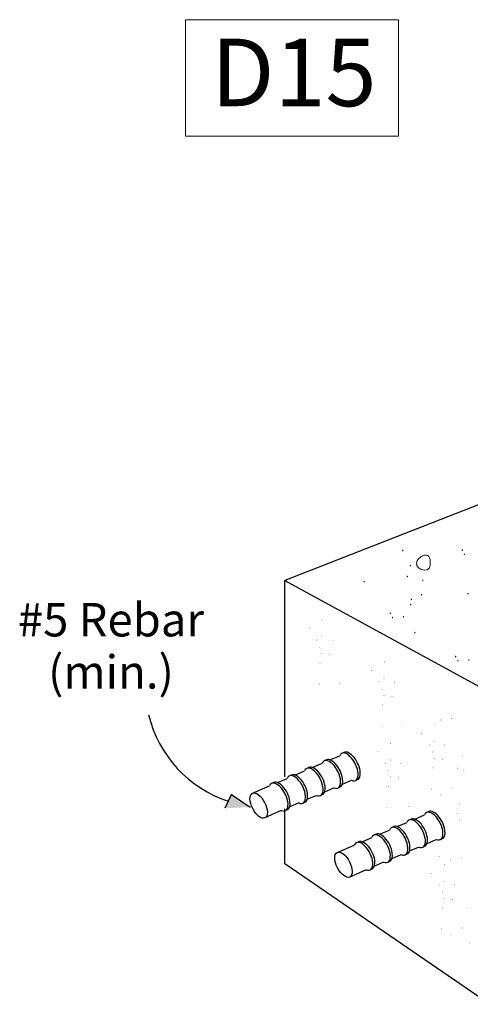
# Model space of a CAD drawing. Units: inches. Extents: x -648.844 to -647.958, y 29.255 to 29.809.
# Drawn here: x -648.844 to -648.633, y 29.255 to 29.716 of the extents above; entities that cross this region are included whole.
import ezdxf

# ---------------------------------------------------------------- set-up
doc = ezdxf.new("R2010")
doc.units = ezdxf.units.IN
doc.header["$LTSCALE"] = 0.03
doc.header["$MEASUREMENT"] = 0
doc.layers.add('A-ANNO-TEXT', color=2, linetype='Continuous', lineweight=9)
doc.layers.add('Layer1', color=7, linetype='Continuous')

msp = doc.modelspace()

# ---------------------------------------------------------------- hatches: boundary and pattern name
at = {"lineweight": 0}
h = msp.add_hatch(color=0, dxfattribs=at)
h.dxf.hatch_style = 2
h.paths.add_polyline_path([(-648.6645046609373, 29.46750341242657), (-648.6645082782878, 29.46726854335029), (-648.6643442960294, 29.46712690057493), (-648.6641116744872, 29.46713496672513), (-648.6639093753463, 29.4673492646518), (-648.6638771057659, 29.46764663302596), (-648.6640270761646, 29.46781885436107), (-648.6642670109608, 29.46779482136409)])
h = msp.add_hatch(color=0, dxfattribs=at)
h.dxf.hatch_style = 2
h.paths.add_polyline_path([(-648.6359721469383, 29.46754176532122), (-648.6360667369382, 29.4673267553213), (-648.6362748349383, 29.46726633532123), (-648.6364829269384, 29.46737060932125), (-648.6365775169382, 29.46764971732122), (-648.6364829269384, 29.46793377532126), (-648.6362748349383, 29.46802833532124), (-648.6360667369382, 29.46790658932125)])
h = msp.add_hatch(color=0, dxfattribs=at)
h.dxf.hatch_style = 2
h.paths.add_polyline_path([(-648.6350025049384, 29.46559294732126), (-648.6350967589382, 29.46537678532124), (-648.6353041309384, 29.46531619732124), (-648.6355114969382, 29.46542149732122), (-648.6356057509382, 29.46570301732126), (-648.6355114969382, 29.46598645132124), (-648.6353041309384, 29.46607978132121), (-648.6350967589382, 29.46595721332127)])
h = msp.add_hatch(color=0, dxfattribs=at)
h.dxf.hatch_style = 2
h.paths.add_polyline_path([(-648.6609388852877, 29.46032307908288), (-648.6609425026384, 29.46008821000666), (-648.6607785203798, 29.4599465672313), (-648.6605458988377, 29.4599546333815), (-648.6603435996967, 29.46016893130817), (-648.6603113301164, 29.46046629968234), (-648.6604613005151, 29.46063852101744), (-648.6607012353113, 29.46061448802047)])
h = msp.add_hatch(color=0, dxfattribs=at)
h.dxf.hatch_style = 2
h.paths.add_polyline_path([(-648.6825290265575, 29.45293450811242), (-648.6825326439081, 29.45269963903614), (-648.6823686616497, 29.45255799626078), (-648.6821360401075, 29.45256606241098), (-648.6819337409665, 29.45278036033766), (-648.6819014713861, 29.45307772871182), (-648.6820514417849, 29.45324995004693), (-648.682291376581, 29.45322591704995)])
h = msp.add_hatch(color=0, dxfattribs=at)
h.dxf.hatch_style = 2
h.paths.add_polyline_path([(-648.6617166525773, 29.45519117324281), (-648.6618109125774, 29.45497497524278), (-648.6620182785773, 29.45491415324281), (-648.6622256445773, 29.45501882924279), (-648.6623199045773, 29.45529912524276), (-648.6622256445773, 29.45558348324275), (-648.6620182785773, 29.45567853524275), (-648.6618109125774, 29.45555689124276)])
h = msp.add_hatch(color=0, dxfattribs=at)
h.dxf.hatch_style = 2
h.paths.add_polyline_path([(-648.6544624125775, 29.45334903524278), (-648.6545573325773, 29.45313525524276), (-648.6547661565774, 29.45307545924274), (-648.6549749805774, 29.45317996724279), (-648.6550699005774, 29.45345910524279), (-648.6549749805774, 29.4537431332428), (-648.6547661565774, 29.45383745924275), (-648.6545573325773, 29.45371508924276)])
h = msp.add_hatch(color=0, dxfattribs=at)
h.dxf.hatch_style = 2
h.paths.add_polyline_path([(-648.6339157650178, 29.44727145883483), (-648.6339193823684, 29.44703658975855), (-648.63375540011, 29.44689494698319), (-648.6335227785678, 29.44690301313339), (-648.6333204794269, 29.44711731106007), (-648.6332882098465, 29.44741467943423), (-648.6334381802452, 29.44758690076933), (-648.6336781150413, 29.44756286777236)])
h = msp.add_hatch(color=0, dxfattribs=at)
h.dxf.hatch_style = 2
h.paths.add_polyline_path([(-648.6598233504675, 29.4444495982012), (-648.6599182704674, 29.4442333702012), (-648.6601270944675, 29.44417231420127), (-648.6603359184675, 29.44427636620125), (-648.6604308384674, 29.44455543220121), (-648.6603359184675, 29.44483953220126), (-648.6601270944675, 29.44493431420128), (-648.6599182704674, 29.44481320420127)])
h = msp.add_hatch(color=0, dxfattribs=at)
h.dxf.hatch_style = 2
h.paths.add_polyline_path([(-648.6551139225774, 29.44664153324274), (-648.6552085125774, 29.44642652324276), (-648.6554166045773, 29.44636610324275), (-648.6556247025774, 29.44647037724278), (-648.6557192925774, 29.44674948524275), (-648.6556247025774, 29.44703324924276), (-648.6554166045773, 29.44712730524279), (-648.6552085125774, 29.44700546924278)])
h = msp.add_hatch(color=0, dxfattribs=at)
h.dxf.hatch_style = 2
h.paths.add_polyline_path([(-648.6696439864917, 29.43792620569204), (-648.6697385764917, 29.43771119569212), (-648.6699466744917, 29.43765077569205), (-648.6701547664917, 29.43775504969207), (-648.6702493564917, 29.43803415769204), (-648.6701547664917, 29.43831821569208), (-648.6699466744917, 29.43841277569206), (-648.6697385764917, 29.43829102969207)])
h = msp.add_hatch(color=0, dxfattribs=at)
h.dxf.hatch_style = 2
h.paths.add_polyline_path([(-648.6601510104674, 29.44206644620121), (-648.6602452704675, 29.44185381820122), (-648.6604526364674, 29.44179419020125), (-648.6606600024675, 29.44189767220124), (-648.6607542624674, 29.44217439820122), (-648.6606600024675, 29.44245905620127), (-648.6604526364674, 29.44255301620123), (-648.6602452704675, 29.44243067620127)])
h = msp.add_hatch(color=0, dxfattribs=at)
h.dxf.hatch_style = 2
h.paths.add_polyline_path([(-648.7018102282891, 29.43476657326157), (-648.701878080931, 29.4346713160168), (-648.7019863606383, 29.43466287438564), (-648.7020782323168, 29.43473492951027), (-648.7020968602726, 29.43488116547239), (-648.7020219923954, 29.43501083901923), (-648.7019102643894, 29.43503619778555), (-648.701820176479, 29.43495539160772)])
h = msp.add_hatch(color=0, dxfattribs=at)
h.dxf.hatch_style = 2
h.paths.add_polyline_path([(-648.6686743444917, 29.43597738769208), (-648.6687685984916, 29.43576122569206), (-648.6689759704917, 29.43570063769207), (-648.6691833364916, 29.43580593769204), (-648.6692775904917, 29.43608745769208), (-648.6691833364916, 29.43637089169206), (-648.6689759704917, 29.43646422169203), (-648.6687685984916, 29.4363416536921)])
h = msp.add_hatch(color=0, dxfattribs=at)
h.dxf.hatch_style = 2
h.paths.add_polyline_path([(-648.6634755964917, 29.43630504769212), (-648.6635701864917, 29.43608881969212), (-648.6637782784917, 29.43602776369207), (-648.6639863764917, 29.43613181569205), (-648.6640809664917, 29.43641088169207), (-648.6639863764917, 29.43669557569203), (-648.6637782844916, 29.43678976369208), (-648.6635701864917, 29.4366680596921)])
h = msp.add_hatch(color=0, dxfattribs=at)
h.dxf.hatch_style = 2
h.paths.add_polyline_path([(-648.7080946919768, 29.43099292490039), (-648.7081199191387, 29.43087821774127), (-648.7080537250042, 29.43079244740368), (-648.7079389522107, 29.43077316873682), (-648.7078184400434, 29.43085795643343), (-648.7077729339971, 29.43100042228438), (-648.7078292096685, 29.43109977456673), (-648.707949159924, 29.4311119609943)])
h = msp.add_hatch(color=0, dxfattribs=at)
h.dxf.hatch_style = 2
h.paths.add_polyline_path([(-648.6581735976933, 29.42889370587508), (-648.6582681876934, 29.42867869587505), (-648.6584762856934, 29.4286182758751), (-648.6586843776934, 29.42872254987506), (-648.6587789676934, 29.42900165787509), (-648.6586843776934, 29.42928571587507), (-648.6584762856934, 29.4293802758751), (-648.6582681876934, 29.42925852987506)])
h = msp.add_hatch(color=0, dxfattribs=at)
h.dxf.hatch_style = 2
h.paths.add_polyline_path([(-648.7043452347862, 29.4254462280408), (-648.7044133318948, 29.42534977145787), (-648.7045217374305, 29.42534071252037), (-648.7046136546467, 29.42541254423882), (-648.7046322897927, 29.42555874492625), (-648.7045574147253, 29.42568845374778), (-648.7044456411816, 29.42571403592022), (-648.7043554274428, 29.42563384704879)])
h = msp.add_hatch(color=0, dxfattribs=at)
h.dxf.hatch_style = 2
h.paths.add_polyline_path([(-648.7022887751807, 29.42709265108805), (-648.7023140023425, 29.42697794392892), (-648.7022478082081, 29.42689217359138), (-648.7021330354146, 29.42687289492453), (-648.7020125232473, 29.42695768262108), (-648.701967017201, 29.42710014847209), (-648.7020232928724, 29.42719950075438), (-648.7021432431279, 29.42721168718201)])
h = msp.add_hatch(color=0, dxfattribs=at)
h.dxf.hatch_style = 2
h.paths.add_polyline_path([(-648.6970818095278, 29.42534314979632), (-648.6971499006447, 29.42524672260895), (-648.6972582594442, 29.42523789295664), (-648.6973500514312, 29.42531033904196), (-648.6973684421105, 29.4254577390676), (-648.6972936629124, 29.42558697756037), (-648.6971819253197, 29.42561238335956), (-648.697091787677, 29.42553182116471)])
h = msp.add_hatch(color=0, dxfattribs=at)
h.dxf.hatch_style = 2
h.paths.add_polyline_path([(-648.7028399590738, 29.4220164282638), (-648.7029077298355, 29.42191992046848), (-648.7030153976914, 29.42191083057206), (-648.703106538281, 29.42198282240274), (-648.7031247272434, 29.42212955978867), (-648.7030501497622, 29.4222594609211), (-648.7029390635669, 29.42228532097504), (-648.7028496174671, 29.42220501608476)])
h = msp.add_hatch(color=0, dxfattribs=at)
h.dxf.hatch_style = 2
h.paths.add_polyline_path([(-648.7019658150102, 29.41903223288305), (-648.7020337504432, 29.4189357433451), (-648.7021417973533, 29.41892661130719), (-648.7022333588836, 29.41899837052453), (-648.7022518323542, 29.41914453825693), (-648.7021770596432, 29.41927457104934), (-648.7020657040441, 29.41929993530623), (-648.7019759053105, 29.41921952792011)])
h = msp.add_hatch(color=0, dxfattribs=at)
h.dxf.hatch_style = 2
h.paths.add_polyline_path([(-648.6984708041955, 29.41867742606108), (-648.6984963947966, 29.41856222649476), (-648.6984303840575, 29.41847620003175), (-648.6983156809345, 29.41845683108203), (-648.6981951793853, 29.418541604244), (-648.6981490486382, 29.41868492521478), (-648.6982051643847, 29.41878449132427), (-648.6983251966988, 29.4187965705119)])
h = msp.add_hatch(color=0, dxfattribs=at)
h.dxf.hatch_style = 2
h.paths.add_polyline_path([(-648.6726443470899, 29.41513462420925), (-648.6727121997318, 29.41503936696448), (-648.6728204794391, 29.41503092533332), (-648.6729123511176, 29.41510298045795), (-648.6729309790734, 29.41524921642007), (-648.6728561111962, 29.41537888996691), (-648.6727443831902, 29.41540424873323), (-648.6726542952798, 29.41532344255539)])
h = msp.add_hatch(color=0, dxfattribs=at)
h.dxf.hatch_style = 2
h.paths.add_polyline_path([(-648.6390550905722, 29.4176942521003), (-648.6391496805722, 29.41747924210038), (-648.6393577785723, 29.41741882210031), (-648.6395658705723, 29.41752309610034), (-648.6396604605723, 29.41780220410031), (-648.6395658705723, 29.41808626210034), (-648.6393577785723, 29.41818082210032), (-648.6391496805722, 29.41805907610033)])
h = msp.add_hatch(color=0, dxfattribs=at)
h.dxf.hatch_style = 2
h.paths.add_polyline_path([(-648.6380854485723, 29.41574543410034), (-648.6381797025722, 29.41552927210033), (-648.6383870745723, 29.41546868410033), (-648.6385944405722, 29.4155739841003), (-648.6386886945722, 29.41585550410035), (-648.6385944405722, 29.41613893810033), (-648.6383870745723, 29.4162322681003), (-648.6381797025722, 29.41610970010036)])
h = msp.add_hatch(color=0, dxfattribs=at)
h.dxf.hatch_style = 2
h.paths.add_polyline_path([(-648.6328867005723, 29.41607309410038), (-648.6329812905723, 29.41585686610038), (-648.6331893825723, 29.41579581010033), (-648.6333974805723, 29.41589986210031), (-648.6334920705723, 29.41617892810033), (-648.6333974805723, 29.41646362210029), (-648.6331893885722, 29.41655781010034), (-648.6329812905723, 29.41643610610036)])
h = msp.add_hatch(color=0, dxfattribs=at)
h.dxf.hatch_style = 2
h.paths.add_polyline_path([(-648.7027941049762, 29.41462936773694), (-648.7028619187752, 29.41453347492852), (-648.7029699021718, 29.41452465448337), (-648.7030614415323, 29.41459652246424), (-648.7030799108086, 29.4147427107735), (-648.7030052309708, 29.41487228793498), (-648.7028938856145, 29.41489758692255), (-648.7028041030023, 29.41481711546537)])
h = msp.add_hatch(color=0, dxfattribs=at)
h.dxf.hatch_style = 2
h.paths.add_polyline_path([(-648.6789288107776, 29.41136097584807), (-648.6789540379394, 29.41124626868895), (-648.678887843805, 29.41116049835135), (-648.6787730710115, 29.4111412196845), (-648.6786525588442, 29.41122600738111), (-648.6786070527979, 29.41136847323206), (-648.6786633284693, 29.41146782551441), (-648.6787832787248, 29.41148001194198)])
h = msp.add_hatch(color=0, dxfattribs=at)
h.dxf.hatch_style = 2
h.paths.add_polyline_path([(-648.6751793535869, 29.40581427898848), (-648.6752474506956, 29.40571782240555), (-648.6753558562312, 29.40570876346804), (-648.6754477734474, 29.4057805951865), (-648.6754664085935, 29.40592679587393), (-648.6753915335261, 29.40605650469546), (-648.6752797599823, 29.4060820868679), (-648.6751895462436, 29.40600189799646)])
h = msp.add_hatch(color=0, dxfattribs=at)
h.dxf.hatch_style = 2
h.paths.add_polyline_path([(-648.6731228939815, 29.40746070203572), (-648.6731481211433, 29.4073459948766), (-648.6730819270089, 29.40726022453906), (-648.6729671542154, 29.40724094587221), (-648.6728466420481, 29.40732573356876), (-648.6728011360018, 29.40746819941977), (-648.6728574116731, 29.40756755170206), (-648.6729773619287, 29.40757973812969)])
h = msp.add_hatch(color=0, dxfattribs=at)
h.dxf.hatch_style = 2
h.paths.add_polyline_path([(-648.6679159283286, 29.405711200744), (-648.6679840194455, 29.40561477355662), (-648.668092378245, 29.40560594390432), (-648.6681841702319, 29.40567838998964), (-648.6682025609113, 29.40582579001527), (-648.6681277817132, 29.40595502850805), (-648.6680160441205, 29.40598043430724), (-648.6679259064778, 29.40589987211239)])
h = msp.add_hatch(color=0, dxfattribs=at)
h.dxf.hatch_style = 2
h.paths.add_polyline_path([(-648.7031297192243, 29.40478286909631), (-648.7031974834515, 29.40468637833924), (-648.7033051308788, 29.40467740368454), (-648.7033962091532, 29.40474970122885), (-648.7034142729428, 29.40489703768473), (-648.7033397906753, 29.40502648672502), (-648.7032288764456, 29.40505150312678), (-648.7031395196805, 29.40497074494594)])
h = msp.add_hatch(color=0, dxfattribs=at)
h.dxf.hatch_style = 2
h.paths.add_polyline_path([(-648.693599934664, 29.40523337588529), (-648.6936680317726, 29.40513691930236), (-648.6937764373083, 29.40512786036486), (-648.6938683545245, 29.40519969208331), (-648.6938869896705, 29.40534589277074), (-648.6938121146031, 29.40547560159227), (-648.6937003410594, 29.40550118376471), (-648.6936101273207, 29.40542099489328)])
h = msp.add_hatch(color=0, dxfattribs=at)
h.dxf.hatch_style = 2
h.paths.add_polyline_path([(-648.6736740778746, 29.40238447921148), (-648.6737418486363, 29.40228797141616), (-648.6738495164922, 29.40227888151974), (-648.6739406570817, 29.40235087335042), (-648.6739588460442, 29.40249761073635), (-648.673884268563, 29.40262751186878), (-648.6737731823677, 29.40265337192271), (-648.6736837362679, 29.40257306703244)])
h = msp.add_hatch(color=0, dxfattribs=at)
h.dxf.hatch_style = 2
h.paths.add_polyline_path([(-648.672799933811, 29.39940028383073), (-648.672867869244, 29.39930379429278), (-648.6729759161541, 29.39929466225486), (-648.6730674776844, 29.39936642147221), (-648.673085951155, 29.39951258920461), (-648.673011178444, 29.39964262199702), (-648.6728998228449, 29.39966798625391), (-648.6728100241113, 29.39958757886778)])
h = msp.add_hatch(color=0, dxfattribs=at)
h.dxf.hatch_style = 2
h.paths.add_polyline_path([(-648.6693049229963, 29.39904547700876), (-648.6693305135974, 29.39893027744244), (-648.6692645028583, 29.39884425097943), (-648.6691497997352, 29.3988248820297), (-648.669029298186, 29.39890965519168), (-648.668983167439, 29.39905297616246), (-648.6690392831855, 29.39915254227195), (-648.6691593154995, 29.39916462145958)])
h = msp.add_hatch(color=0, dxfattribs=at)
h.dxf.hatch_style = 2
h.paths.add_polyline_path([(-648.673628223777, 29.39499741868461), (-648.673696037576, 29.3949015258762), (-648.6738040209726, 29.39489270543105), (-648.6738955603331, 29.39496457341192), (-648.6739140296094, 29.39511076172117), (-648.6738393497716, 29.39524033888266), (-648.6737280044152, 29.39526563787023), (-648.6736382218031, 29.39518516641305)])
h = msp.add_hatch(color=0, dxfattribs=at)
h.dxf.hatch_style = 2
h.paths.add_polyline_path([(-648.6463985692315, 29.38798781547792), (-648.6464666603483, 29.38789138829055), (-648.6465750191478, 29.38788255863825), (-648.6466668111348, 29.38795500472356), (-648.6466852018141, 29.3881024047492), (-648.6466104226158, 29.38823164324197), (-648.6464986850233, 29.38825704904117), (-648.6464085473806, 29.38817648684631)])
h = msp.add_hatch(color=0, dxfattribs=at)
h.dxf.hatch_style = 2
h.paths.add_polyline_path([(-648.6410947647419, 29.38882989651893), (-648.6411625289691, 29.3887334057618), (-648.6412701763963, 29.38872443110711), (-648.6413612546708, 29.38879672865142), (-648.6413793184604, 29.3889440651073), (-648.6413048361928, 29.38907351414753), (-648.6411939219631, 29.38909853054935), (-648.641104565198, 29.38901777236857)])
h = msp.add_hatch(color=0, dxfattribs=at)
h.dxf.hatch_style = 2
h.paths.add_polyline_path([(-648.6739638380251, 29.38515092004399), (-648.6740316022523, 29.38505442928691), (-648.6741392496796, 29.38504545463222), (-648.674230327954, 29.38511775217653), (-648.6742483917436, 29.38526508863241), (-648.674173909476, 29.3853945376727), (-648.6740629952463, 29.38541955407446), (-648.6739736384812, 29.38533879589362)])
h = msp.add_hatch(color=0, dxfattribs=at)
h.dxf.hatch_style = 2
h.paths.add_polyline_path([(-648.6644340534648, 29.38560142683297), (-648.6645021505734, 29.38550497025004), (-648.6646105561091, 29.38549591131254), (-648.6647024733253, 29.38556774303099), (-648.6647211084713, 29.38571394371842), (-648.6646462334039, 29.38584365253995), (-648.6645344598602, 29.38586923471239), (-648.6644442461214, 29.38578904584095)])
h = msp.add_hatch(color=0, dxfattribs=at)
h.dxf.hatch_style = 2
h.paths.add_polyline_path([(-648.6491289991416, 29.38567378785036), (-648.6491968517835, 29.38557853060559), (-648.6493051314908, 29.38557008897443), (-648.6493970031693, 29.38564214409906), (-648.6494156311251, 29.38578838006118), (-648.6493407632479, 29.38591805360802), (-648.6492290352419, 29.38594341237434), (-648.6491389473315, 29.3858626061965)])
h = msp.add_hatch(color=0, dxfattribs=at)
h.dxf.hatch_style = 2
h.paths.add_polyline_path([(-648.6554134628293, 29.38190013948918), (-648.6554386899911, 29.38178543233006), (-648.6553724958567, 29.38169966199246), (-648.6552577230632, 29.38168038332561), (-648.6551372108959, 29.38176517102222), (-648.6550917048496, 29.38190763687317), (-648.655147980521, 29.38200698915552), (-648.6552679307765, 29.38201917558309)])
h = msp.add_hatch(color=0, dxfattribs=at)
h.dxf.hatch_style = 2
h.paths.add_polyline_path([(-648.6696682359302, 29.37706054377279), (-648.6697360885721, 29.37696528652803), (-648.6698443682794, 29.37695684489686), (-648.6699362399579, 29.37702890002149), (-648.6699548679137, 29.37717513598361), (-648.6698800000365, 29.37730480953045), (-648.6697682720305, 29.37733016829677), (-648.6696781841201, 29.37724936211894)])
h = msp.add_hatch(color=0, dxfattribs=at)
h.dxf.hatch_style = 2
h.paths.add_polyline_path([(-648.6516640056386, 29.37635344262959), (-648.6517321027472, 29.37625698604666), (-648.6518405082829, 29.37624792710916), (-648.6519324254991, 29.37631975882761), (-648.6519510606452, 29.37646595951504), (-648.6518761855777, 29.37659566833657), (-648.651764412034, 29.37662125050901), (-648.6516741982953, 29.37654106163757)])
h = msp.add_hatch(color=0, dxfattribs=at)
h.dxf.hatch_style = 2
h.paths.add_polyline_path([(-648.6496075460332, 29.37799986567683), (-648.649632773195, 29.37788515851771), (-648.6495665790605, 29.37779938818017), (-648.649451806267, 29.37778010951332), (-648.6493312940997, 29.37786489720987), (-648.6492857880535, 29.37800736306088), (-648.6493420637248, 29.37810671534317), (-648.6494620139804, 29.3781189017708)])
h = msp.add_hatch(color=0, dxfattribs=at)
h.dxf.hatch_style = 2
h.paths.add_polyline_path([(-648.6444005803803, 29.37625036438511), (-648.6444686714972, 29.37615393719773), (-648.6445770302967, 29.37614510754543), (-648.6446688222836, 29.37621755363075), (-648.6446872129629, 29.37636495365638), (-648.6446124337649, 29.37649419214916), (-648.6445006961721, 29.37651959794835), (-648.6444105585294, 29.3764390357535)])
h = msp.add_hatch(color=0, dxfattribs=at)
h.dxf.hatch_style = 2
h.paths.add_polyline_path([(-648.6759526996179, 29.37328689541162), (-648.6759779267798, 29.37317218825249), (-648.6759117326453, 29.3730864179149), (-648.6757969598518, 29.37306713924804), (-648.6756764476845, 29.37315192694465), (-648.6756309416382, 29.37329439279561), (-648.6756872173096, 29.37339374507795), (-648.6758071675652, 29.37340593150552)])
h = msp.add_hatch(color=0, dxfattribs=at)
h.dxf.hatch_style = 2
h.paths.add_polyline_path([(-648.6701467828218, 29.36938662159927), (-648.6701720099836, 29.36927191444014), (-648.6701058158492, 29.36918614410261), (-648.6699910430557, 29.36916686543575), (-648.6698705308884, 29.3692516531323), (-648.6698250248421, 29.36939411898332), (-648.6698813005135, 29.36949347126561), (-648.670001250769, 29.36950565769323)])
h = msp.add_hatch(color=0, dxfattribs=at)
h.dxf.hatch_style = 2
h.paths.add_polyline_path([(-648.6501587299263, 29.37292364285259), (-648.650226500688, 29.37282713505727), (-648.6503341685438, 29.37281804516085), (-648.6504253091334, 29.37289003699153), (-648.6504434980959, 29.37303677437746), (-648.6503689206147, 29.37316667550989), (-648.6502578344193, 29.37319253556382), (-648.6501683883196, 29.37311223067355)])
h = msp.add_hatch(color=0, dxfattribs=at)
h.dxf.hatch_style = 2
h.paths.add_polyline_path([(-648.6492845858627, 29.36993944747184), (-648.6493525212957, 29.36984295793389), (-648.6494605682058, 29.36983382589597), (-648.6495521297361, 29.36990558511332), (-648.6495706032067, 29.37005175284572), (-648.6494958304957, 29.37018178563813), (-648.6493844748966, 29.37020714989502), (-648.649294676163, 29.37012674250889)])
h = msp.add_hatch(color=0, dxfattribs=at)
h.dxf.hatch_style = 2
h.paths.add_polyline_path([(-648.645789575048, 29.36958464064987), (-648.6458151656491, 29.36946944108355), (-648.6457491549099, 29.36938341462054), (-648.6456344517869, 29.36936404567081), (-648.6455139502377, 29.36944881883279), (-648.6454678194907, 29.36959213980357), (-648.6455239352372, 29.36969170591306), (-648.6456439675512, 29.36970378510069)])
h = msp.add_hatch(color=0, dxfattribs=at)
h.dxf.hatch_style = 2
h.paths.add_polyline_path([(-648.6363732945147, 29.37153772980106), (-648.6363988851158, 29.37142253023467), (-648.6363328743766, 29.37133650377167), (-648.6362181712536, 29.371317134822), (-648.6360976697044, 29.37140190798392), (-648.6360515389574, 29.37154522895475), (-648.6361076547039, 29.37164479506419), (-648.6362276870179, 29.37165687425182)])
h = msp.add_hatch(color=0, dxfattribs=at)
h.dxf.hatch_style = 2
h.paths.add_polyline_path([(-648.6722032424273, 29.36774019855202), (-648.6722713395359, 29.3676437419691), (-648.6723797450716, 29.36763468303159), (-648.6724716622878, 29.36770651475005), (-648.6724902974338, 29.36785271543747), (-648.6724154223664, 29.367982424259), (-648.6723036488227, 29.36800800643145), (-648.6722134350839, 29.36792781756001)])
h = msp.add_hatch(color=0, dxfattribs=at)
h.dxf.hatch_style = 2
h.paths.add_polyline_path([(-648.6706979667149, 29.36431039877503), (-648.6707657374766, 29.36421389097971), (-648.6708734053325, 29.36420480108328), (-648.6709645459221, 29.36427679291396), (-648.6709827348845, 29.3644235302999), (-648.6709081574033, 29.36455343143232), (-648.670797071208, 29.36457929148626), (-648.6707076251082, 29.36449898659598)])
h = msp.add_hatch(color=0, dxfattribs=at)
h.dxf.hatch_style = 2
h.paths.add_polyline_path([(-648.6649398171689, 29.36763712030754), (-648.6650079082858, 29.36754069312017), (-648.6651162670853, 29.36753186346787), (-648.6652080590723, 29.36760430955318), (-648.6652264497516, 29.36775170957882), (-648.6651516705535, 29.36788094807159), (-648.6650399329608, 29.36790635387079), (-648.6649497953181, 29.36782579167593)])
h = msp.add_hatch(color=0, dxfattribs=at)
h.dxf.hatch_style = 2
h.paths.add_polyline_path([(-648.6501128758287, 29.36553658232572), (-648.6501806896276, 29.36544068951731), (-648.6502886730243, 29.36543186907216), (-648.6503802123848, 29.36550373705303), (-648.650398681661, 29.36564992536228), (-648.6503240018233, 29.36577950252377), (-648.6502126564669, 29.36580480151134), (-648.6501228738548, 29.36572433005416)])
h = msp.add_hatch(color=0, dxfattribs=at)
h.dxf.hatch_style = 2
h.paths.add_polyline_path([(-648.6384921551653, 29.36542504753579), (-648.6385599689643, 29.36532915472737), (-648.638667952361, 29.36532033428222), (-648.6387594917214, 29.36539220226303), (-648.6387779609977, 29.36553839057235), (-648.6387032811599, 29.36566796773383), (-648.6385919358036, 29.36569326672134), (-648.6385021531914, 29.36561279526422)])
h = msp.add_hatch(color=0, dxfattribs=at)
h.dxf.hatch_style = 2
h.paths.add_polyline_path([(-648.6356866929414, 29.36459236741076), (-648.6357131151515, 29.36447630412318), (-648.6356476353185, 29.36439017137844), (-648.635532991711, 29.3643713363228), (-648.6354119208286, 29.36445716852473), (-648.635366009016, 29.36459991009787), (-648.6354219484472, 29.36469910219399), (-648.6355415684247, 29.36471112536015)])
h = msp.add_hatch(color=0, dxfattribs=at)
h.dxf.hatch_style = 2
h.paths.add_polyline_path([(-648.6698238226513, 29.36132620339428), (-648.6698917580843, 29.36122971385632), (-648.6699998049944, 29.36122058181841), (-648.6700913665247, 29.36129234103576), (-648.6701098399953, 29.36143850876815), (-648.6700350672843, 29.36156854156057), (-648.6699237116852, 29.36159390581745), (-648.6698339129516, 29.36151349843133)])
h = msp.add_hatch(color=0, dxfattribs=at)
h.dxf.hatch_style = 2
h.paths.add_polyline_path([(-648.6663288118366, 29.3609713965723), (-648.6663544024377, 29.36085619700598), (-648.6662883916986, 29.36077017054297), (-648.6661736885756, 29.36075080159325), (-648.6660531870264, 29.36083557475522), (-648.6660070562793, 29.360978895726), (-648.6660631720258, 29.3610784618355), (-648.6661832043399, 29.36109054102312)])
h = msp.add_hatch(color=0, dxfattribs=at)
h.dxf.hatch_style = 2
h.paths.add_polyline_path([(-648.6706521126173, 29.35692333824816), (-648.6707199264163, 29.35682744543974), (-648.6708279098129, 29.3568186249946), (-648.6709194491734, 29.35689049297546), (-648.6709379184497, 29.35703668128472), (-648.6708632386119, 29.35716625844621), (-648.6707518932556, 29.35719155743377), (-648.6706621106434, 29.35711108597659)])
h = msp.add_hatch(color=0, dxfattribs=at)
h.dxf.hatch_style = 2
h.paths.add_polyline_path([(-648.6504484900768, 29.3556900836851), (-648.650516254304, 29.35559359292802), (-648.6506239017313, 29.35558461827333), (-648.6507149800057, 29.35565691581764), (-648.6507330437953, 29.35580425227352), (-648.6506585615277, 29.35593370131381), (-648.650547647298, 29.35595871771557), (-648.6504582905329, 29.35587795953473)])
h = msp.add_hatch(color=0, dxfattribs=at)
h.dxf.hatch_style = 2
h.paths.add_polyline_path([(-648.6409187055165, 29.35614059047408), (-648.6409868026251, 29.35604413389115), (-648.6410952081608, 29.35603507495365), (-648.641187125377, 29.3561069066721), (-648.641205760523, 29.35625310735953), (-648.6411308854556, 29.35638281618106), (-648.6410191119119, 29.3564083983535), (-648.6409288981731, 29.35632820948207)])
h = msp.add_hatch(color=0, dxfattribs=at)
h.dxf.hatch_style = 2
h.paths.add_polyline_path([(-648.6461011026565, 29.35287373090978), (-648.6461688668837, 29.35277724015265), (-648.646276514311, 29.35276826549796), (-648.6463675925854, 29.35284056304227), (-648.6463856563751, 29.35298789949815), (-648.6463111741075, 29.35311734853838), (-648.6462002598778, 29.3531423649402), (-648.6461109031127, 29.35306160675942)])
h = msp.add_hatch(color=0, dxfattribs=at)
h.dxf.hatch_style = 2
h.paths.add_polyline_path([(-648.6709877268654, 29.34707683960753), (-648.6710554910926, 29.34698034885046), (-648.6711631385199, 29.34697137419577), (-648.6712542167943, 29.34704367174007), (-648.6712722805839, 29.34719100819596), (-648.6711977983164, 29.34732045723624), (-648.6710868840867, 29.34734547363801), (-648.6709975273216, 29.34726471545716)])
h = msp.add_hatch(color=0, dxfattribs=at)
h.dxf.hatch_style = 2
h.paths.add_polyline_path([(-648.6614579423051, 29.34752734639651), (-648.6615260394137, 29.34743088981359), (-648.6616344449494, 29.34742183087608), (-648.6617263621656, 29.34749366259454), (-648.6617449973116, 29.34763986328196), (-648.6616701222442, 29.34776957210349), (-648.6615583487005, 29.34779515427594), (-648.6614681349618, 29.3477149654045)])
h = msp.add_hatch(color=0, dxfattribs=at)
h.dxf.hatch_style = 2
h.paths.add_polyline_path([(-648.6377991785839, 29.34913517840449), (-648.6378244057457, 29.34902047124536), (-648.6377582116113, 29.34893470090783), (-648.6376434388178, 29.34891542224097), (-648.6375229266505, 29.34900020993758), (-648.6374774206042, 29.34914267578853), (-648.6375336962756, 29.34924202807088), (-648.6376536465311, 29.34925421449845)])
h = msp.add_hatch(color=0, dxfattribs=at)
h.dxf.hatch_style = 2
h.paths.add_polyline_path([(-648.6383503624768, 29.34405895558024), (-648.6384181332387, 29.34396244778498), (-648.6385258010946, 29.3439533578885), (-648.638616941684, 29.34402534971918), (-648.6386351306467, 29.34417208710511), (-648.6385605531652, 29.3443019882376), (-648.6384494669699, 29.34432784829148), (-648.6383600208701, 29.3442475434012)])
h = msp.add_hatch(color=0, dxfattribs=at)
h.dxf.hatch_style = 2
h.paths.add_polyline_path([(-648.6374762184132, 29.3410747601995), (-648.6375441538464, 29.3409782706616), (-648.6376522007565, 29.34096913862368), (-648.6377437622866, 29.34104089784098), (-648.6377622357572, 29.34118706557343), (-648.6376874630462, 29.34131709836584), (-648.6375761074471, 29.34134246262273), (-648.6374863087135, 29.34126205523661)])
h = msp.add_hatch(color=0, dxfattribs=at)
h.dxf.hatch_style = 2
h.paths.add_polyline_path([(-648.646950607112, 29.32417984027131), (-648.6469758342738, 29.32406513311218), (-648.6469096401394, 29.32397936277465), (-648.6467948673459, 29.32396008410779), (-648.6466743551786, 29.32404487180434), (-648.6466288491323, 29.32418733765536), (-648.6466851248036, 29.32428668993765), (-648.6468050750592, 29.32429887636527)])
h = msp.add_hatch(color=0, dxfattribs=at)
h.dxf.hatch_style = 2
h.paths.add_polyline_path([(-648.6364398369695, 29.3232724200206), (-648.6365076011967, 29.32317592926347), (-648.636615248624, 29.32316695460878), (-648.6367063268984, 29.32323925215308), (-648.6367243906881, 29.32338658860897), (-648.6366499084205, 29.3235160376492), (-648.6365389941908, 29.32354105405102), (-648.6364496374257, 29.32346029587023)])
h = msp.add_hatch(color=0, dxfattribs=at)
h.dxf.hatch_style = 2
h.paths.add_polyline_path([(-648.6444740713692, 29.32011631135202), (-648.6445419240112, 29.32002105410725), (-648.6446502037185, 29.32001261247609), (-648.644742075397, 29.32008466760072), (-648.6447607033527, 29.32023090356284), (-648.6446858354756, 29.32036057710968), (-648.6445741074696, 29.320385935876), (-648.6444840195592, 29.32030512969817)])
h = msp.add_hatch(color=0, dxfattribs=at)
h.dxf.hatch_style = 2
h.paths.add_polyline_path([(-648.6417436414591, 29.32243033897958), (-648.641811732576, 29.32233391179221), (-648.6419200913755, 29.32232508213991), (-648.6420118833624, 29.32239752822522), (-648.6420302740418, 29.32254492825086), (-648.6419554948435, 29.32267416674364), (-648.641843757251, 29.32269957254283), (-648.6417536196083, 29.32261901034797)])
h = msp.add_hatch(color=0, dxfattribs=at)
h.dxf.hatch_style = 2
h.paths.add_polyline_path([(-648.650758535057, 29.31634266299085), (-648.6507837622188, 29.31622795583172), (-648.6507175680844, 29.31614218549413), (-648.6506027952909, 29.31612290682727), (-648.6504822831236, 29.31620769452388), (-648.6504367770773, 29.31635016037484), (-648.6504930527486, 29.31644951265718), (-648.6506130030042, 29.31646169908475)])
h = msp.add_hatch(color=0, dxfattribs=at)
h.dxf.hatch_style = 2
h.paths.add_polyline_path([(-648.6470090778663, 29.31079596613125), (-648.6470771749749, 29.31069950954832), (-648.6471855805106, 29.31069045061082), (-648.6472774977268, 29.31076228232928), (-648.6472961328728, 29.3109084830167), (-648.6472212578054, 29.31103819183823), (-648.6471094842617, 29.31106377401067), (-648.647019270523, 29.31098358513924)])
h = msp.add_hatch(color=0, dxfattribs=at)
h.dxf.hatch_style = 2
h.paths.add_polyline_path([(-648.6449526182608, 29.3124423891785), (-648.6449778454227, 29.31232768201937), (-648.6449116512882, 29.31224191168183), (-648.6447968784947, 29.31222263301498), (-648.6446763663274, 29.31230742071153), (-648.6446308602812, 29.31244988656254), (-648.6446871359525, 29.31254923884483), (-648.6448070862081, 29.31256142527246)])
h = msp.add_hatch(color=0, dxfattribs=at)
h.dxf.hatch_style = 2
h.paths.add_polyline_path([(-648.639745652608, 29.31069288788677), (-648.6398137437249, 29.3105964606994), (-648.6399221025243, 29.3105876310471), (-648.6400138945113, 29.31066007713241), (-648.6400322851906, 29.31080747715805), (-648.6399575059926, 29.31093671565082), (-648.6398457683998, 29.31096212145001), (-648.6397556307571, 29.31088155925516)])
h = msp.add_hatch(color=0, dxfattribs=at)
h.dxf.hatch_style = 2
h.paths.add_polyline_path([(-648.6455038021539, 29.30736616635425), (-648.6455715729156, 29.30726965855893), (-648.6456792407715, 29.30726056866251), (-648.6457703813611, 29.30733256049319), (-648.6457885703236, 29.30747929787912), (-648.6457139928424, 29.30760919901155), (-648.645602906647, 29.30763505906549), (-648.6455134605472, 29.30755475417521)])
h = msp.add_hatch(color=0, dxfattribs=at)
h.dxf.hatch_style = 2
h.paths.add_polyline_path([(-648.6446296580904, 29.30438197097351), (-648.6446975935233, 29.30428548143555), (-648.6448056404334, 29.30427634939764), (-648.6448972019638, 29.30434810861498), (-648.6449156754344, 29.30449427634738), (-648.6448409027233, 29.30462430913979), (-648.6447295471243, 29.30464967339668), (-648.6446397483907, 29.30456926601056)])
h = msp.add_hatch(color=0, dxfattribs=at)
h.dxf.hatch_style = 2
h.paths.add_polyline_path([(-648.6454579480563, 29.29997910582739), (-648.6455257618553, 29.29988321301897), (-648.645633745252, 29.29987439257382), (-648.6457252846125, 29.29994626055469), (-648.6457437538887, 29.30009244886395), (-648.6456690740509, 29.30022202602543), (-648.6455577286946, 29.300247325013), (-648.6454679460825, 29.30016685355582)])
h = msp.add_hatch(color=0, dxfattribs=at)
h.dxf.hatch_style = 2
h.paths.add_polyline_path([(-648.6411346472756, 29.30402716415153), (-648.6411602378768, 29.30391196458521), (-648.6410942271376, 29.3038259381222), (-648.6409795240146, 29.30380656917248), (-648.6408590224654, 29.30389134233445), (-648.6408128917184, 29.30403466330523), (-648.6408690074649, 29.30413422941472), (-648.6409890397789, 29.30414630860235)])
h = msp.add_hatch(color=0, dxfattribs=at)
h.dxf.hatch_style = 2
h.paths.add_polyline_path([(-648.633837227393, 29.29986757103745), (-648.633905041192, 29.29977167822903), (-648.6340130245886, 29.29976285778389), (-648.6341045639491, 29.29983472576469), (-648.6341230332254, 29.29998091407401), (-648.6340483533876, 29.3001104912355), (-648.6339370080312, 29.30013579022301), (-648.6338472254191, 29.30005531876588)])
h = msp.add_hatch(color=0, dxfattribs=at)
h.dxf.hatch_style = 2
h.paths.add_polyline_path([(-648.6362637777441, 29.29058311397574), (-648.6363318748528, 29.29048665739282), (-648.6364402803885, 29.29047759845531), (-648.6365321976047, 29.29054943017377), (-648.6365508327507, 29.29069563086119), (-648.6364759576833, 29.29082533968272), (-648.6363641841396, 29.29085092185516), (-648.6362739704008, 29.29077073298373)])
h = msp.add_hatch(color=0, dxfattribs=at)
h.dxf.hatch_style = 2
h.paths.add_polyline_path([(-648.6457935623044, 29.29013260718676), (-648.6458613265316, 29.29003611642969), (-648.6459689739589, 29.290027141775), (-648.6460600522333, 29.2900994393193), (-648.646078116023, 29.29024677577518), (-648.6460036337554, 29.29037622481547), (-648.6458927195257, 29.29040124121724), (-648.6458033627606, 29.29032048303639)])
h = msp.add_hatch(color=0, dxfattribs=at)
h.dxf.hatch_style = 2
h.paths.add_polyline_path([(-648.6414461748842, 29.28731625441145), (-648.6415139391114, 29.28721976365432), (-648.6416215865387, 29.28721078899963), (-648.6417126648131, 29.28728308654393), (-648.6417307286027, 29.28743042299982), (-648.6416562463352, 29.28755987204005), (-648.6415453321055, 29.28758488844187), (-648.6414559753404, 29.28750413026108)])
h = msp.add_hatch(color=0, dxfattribs=at)
h.dxf.hatch_style = 2
h.paths.add_polyline_path([(-648.6331442508116, 29.28357770190615), (-648.6331694779734, 29.28346299474702), (-648.633103283839, 29.28337722440949), (-648.6329885110455, 29.28335794574263), (-648.6328679988782, 29.28344273343924), (-648.6328224928319, 29.2835851992902), (-648.6328787685032, 29.28368455157255), (-648.6329987187588, 29.28369673800011)])
at = {"layer": 'Layer1'}
h = msp.add_hatch(color=256, dxfattribs=at)
h.dxf.hatch_style = 1
h.paths.add_polyline_path([(-648.7443937007245, 29.35321514534865), (-648.7356161528664, 29.34726490221544), (-648.7474613748003, 29.34670676980073)])

# ---------------------------------------------------------------- linework, layer by layer
for p, q in [((-648.6982480767614, 29.36935943488724), (-648.6936997531114, 29.37131637079422)), ((-648.7064641198156, 29.36582444685579), (-648.7019157961661, 29.3677813827626)), ((-648.7228962059243, 29.35875447079298), (-648.7183478822745, 29.36071140669982)), ((-648.7146921994714, 29.36229353574452), (-648.7101312726599, 29.36424779770365)), ((-648.7346062326943, 29.35373437437277), (-648.7265632576049, 29.35717807194061)), ((-648.7006714502193, 29.3544472350921), (-648.69644080618, 29.35626748797358)), ((-648.6924554071651, 29.35798222312338), (-648.6882247631255, 29.359802476005)), ((-648.7088913887742, 29.35090015000296), (-648.7046566103492, 29.35273240047828)), ((-648.7128717768404, 29.34919704762683), (-648.717122493808, 29.34731976486794)), ((-648.7210866600782, 29.34566157725638), (-648.7286959162285, 29.34220848916205)), ((-648.6585269353592, 29.341639833706), (-648.6539786117092, 29.34359676961298)), ((-648.6667429784134, 29.33810484567455), (-648.6621946547639, 29.34006178158136)), ((-648.6831750645221, 29.33103486961175), (-648.6786267408723, 29.33299180551858)), ((-648.6749710580692, 29.33457393456328), (-648.6704101312577, 29.33652819652241)), ((-648.6948850912921, 29.32601477319153), (-648.6868421162027, 29.32945847075937)), ((-648.6609503088171, 29.32672763391086), (-648.6567196647778, 29.32854788679234)), ((-648.6527342657629, 29.33026262194214), (-648.6485036217233, 29.33208287482377)), ((-648.669170247372, 29.32318054882172), (-648.664935468947, 29.32501279929704)), ((-648.6731506354382, 29.32147744644559), (-648.6774013524058, 29.3196001636867)), ((-648.681365518676, 29.31794197607514), (-648.6889747748263, 29.31448888798081))]:
    msp.add_line(p, q)
at = {"color": 0, "lineweight": 0}
msp.add_lwpolyline([(-648.6555646062212, 29.45861792724136), (-648.6541151835544, 29.45820523729745), (-648.6527885289544, 29.45838622835086), (-648.6517872361798, 29.45919310281639), (-648.6513138938479, 29.46065802072908), (-648.6512673141939, 29.46157367815832), (-648.6512810540665, 29.46247148541161), (-648.6513776556825, 29.46331317526452), (-648.6515796852717, 29.4640604302771), (-648.6519096982796, 29.46467498592111), (-648.6523902450134, 29.46511853528855), (-648.6530438863109, 29.46535278739512), (-648.6538931857057, 29.46533943802834), (-648.6548724166904, 29.46502248951347), (-648.6558466359623, 29.46442021868748), (-648.6567083077338, 29.46360056352924), (-648.6573498937768, 29.46263140640863), (-648.657663847773, 29.46158066937952), (-648.6575426447226, 29.46051623750864), (-648.6568787410037, 29.45950601962195)], close=True, dxfattribs=at)
for centre, start_param, end_param in [((-648.6977239697711, 29.36255160465997), 5.761735500745637, 9.823123563435361), ((-648.6967287247265, 29.36298582709374), 6.09566004833259, 9.551535513551233), ((-648.6895079267168, 29.36608659269148), 5.761735500697499, 9.823123563368755), ((-648.688512681672, 29.36652081512525), 6.09566004833259, 9.551535513551233), ((-648.7059400128254, 29.35901661662868), 5.761791158329892, 9.822765196030858), ((-648.7049447677806, 29.35945083906245), 6.09566004833259, 9.551535513551233), ((-648.7141560558795, 29.35548162859711), 5.761995396241204, 9.823123563435361), ((-648.7131608108349, 29.355915851031), 6.09566004833259, 9.551535513551233), ((-648.7223720989338, 29.3519466405659), 5.762265650730139, 9.82270124281474), ((-648.721376853889, 29.35238086299972), 6.09566004833259, 9.551535513551233), ((-648.6580028283689, 29.33483200347873), 5.761735500745637, 9.823123563435361), ((-648.6570075833243, 29.3352662259125), 6.09566004833259, 9.551535513551233), ((-648.6497867853146, 29.33836699151024), 5.761735500697499, 9.823123563368755), ((-648.6487915402698, 29.33880121394401), 6.09566004833259, 9.551535513551233), ((-648.6662188714232, 29.33129701544744), 5.761791158329892, 9.822765196030858), ((-648.6652236263784, 29.33173123788121), 6.09566004833259, 9.551535513551233), ((-648.6744349144773, 29.32776202741588), 5.761995396241204, 9.823123563435361), ((-648.6734396694327, 29.32819624984976), 6.09566004833259, 9.551535513551233), ((-648.6826509575316, 29.32422703938466), 5.762265650730139, 9.82270124281474), ((-648.6816557124868, 29.32466126181848), 6.09566004833259, 9.551535513551233)]:
    msp.add_ellipse(centre, major_axis=(0.00325067405626033, -0.006339236865962407), ratio=0.4862507111212126, start_param=start_param, end_param=end_param)
for centre in [(-648.7316510744615, 29.34797143176746), (-648.6919299330593, 29.32025183058622)]:
    msp.add_ellipse(centre, major_axis=(0.002955158232963936, -0.005762942605420369), ratio=0.4862507111212126)
at = {"layer": 'A-ANNO-TEXT', "color": 7}
msp.add_lwpolyline([(-648.7659985963234, 29.7161401265637), (-648.6661522095281, 29.7161401265637), (-648.6661522095281, 29.66152972360321), (-648.7659985963234, 29.66152972360321)], close=True, dxfattribs=at)
at = {"layer": 'Layer1'}
for p, q in [((-648.562008920477, 29.51488897649945), (-648.7194213323224, 29.45340029843083)), ((-648.7194213323224, 29.45340029843083), (-648.6234713255826, 29.40106389702373)), ((-648.7194213323224, 29.36138058200649), (-648.7194213323224, 29.45340029843083)), ((-648.7443411445153, 29.35332664857151), (-648.7474613748003, 29.34670676980073)), ((-648.7443937007245, 29.35321514534865), (-648.7356161528664, 29.34726490221544)), ((-648.7194213323223, 29.32072526069866), (-648.7194213323226, 29.34650916465593)), ((-648.6234713255826, 29.25487013442065), (-648.7194213323224, 29.32072526069866))]:
    msp.add_line(p, q, dxfattribs=at)
msp.add_arc((-648.7281193748643, 29.40382173142481), 0.05666723784441734, 193.6503846748464, 251.711927458398, dxfattribs=at)

# ---------------------------------------------------------------- texts
at = {"layer": 'A-ANNO-TEXT', "color": 7, "attachment_point": 2, "line_spacing_factor": 0.9385317878468564}
for s, insert, char_height, width in [('{\\fArial|b1|i0|c163|p34;D\\fArial|b1|i0|c0|p34;15}', (-648.7151565528857, 29.70721166825994), 0.0315872597021359, 0.06536354581673305), ('{\\fArial|b0|i0|c0|p34;#5 Rebar\\P(min.)}', (-648.8008283360743, 29.44283953497276), 0.015625, 0.2037588563283462)]:
    msp.add_mtext(s, dxfattribs=dict(at, insert=insert, char_height=char_height, width=width))

doc.saveas('drawing.dxf')
